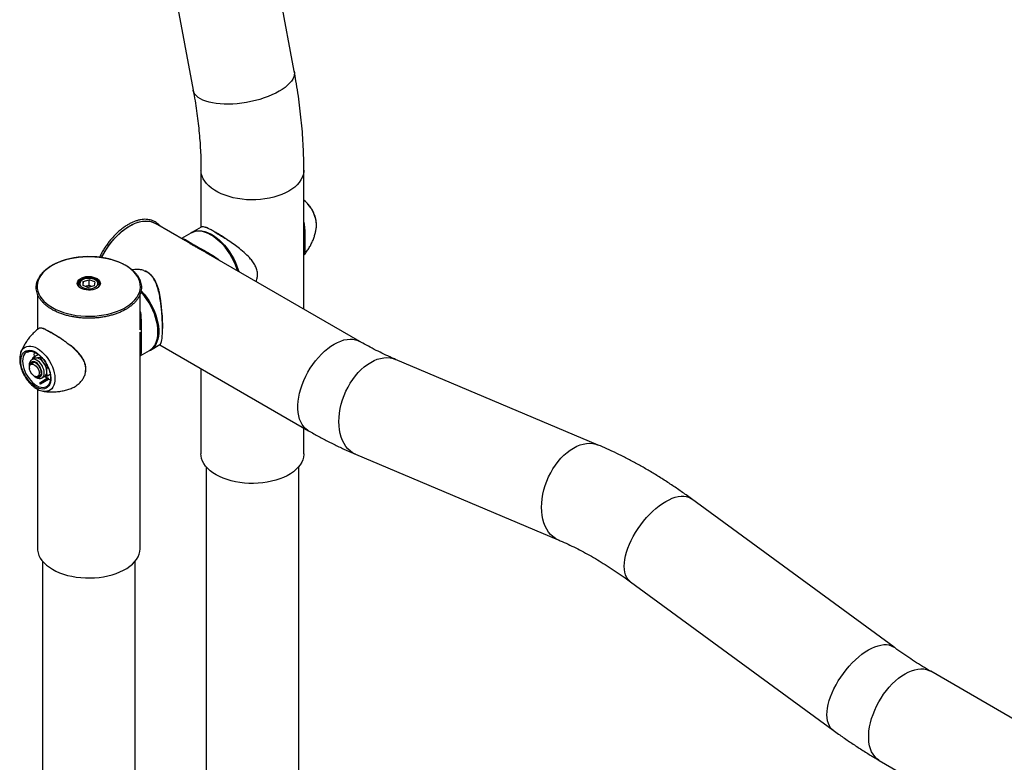
# Model space of a CAD drawing. Units: millimetres. Extents: x 0 to 42, y 0 to 29.8.
# Drawn here: x 30.7 to 33.5, y 21.9 to 24.1 of the extents above; entities that cross this region are included whole.
import ezdxf

# ---------------------------------------------------------------- set-up
doc = ezdxf.new("R2010")
doc.units = ezdxf.units.MM

msp = doc.modelspace()

# ---------------------------------------------------------------- linework, layer by layer
at = {"color": 7, "linetype": 'Continuous', "lineweight": 25}
for p, q in [((31.4989, 23.9238), (31.3605, 24.6652)), ((31.0692, 24.6108), (31.2076, 23.8695)), ((31.2301, 23.6392), (31.2301, 23.4748)), ((31.5265, 23.2391), (31.5265, 23.6392)), ((31.1851, 23.4361), (31.0988, 23.4859)), ((31.2311, 23.4753), (31.2033, 23.4593)), ((31.5626, 23.4749), (31.5627, 23.4761)), ((31.201, 23.458), (31.1741, 23.4425)), ((31.6881, 23.1458), (31.2454, 23.4013)), ((31.5265, 23.3946), (31.528, 23.3968)), ((30.891, 23.319), (30.8895, 23.3078)), ((30.891, 23.319), (30.9084, 23.3237)), ((30.891, 23.3072), (30.891, 23.319)), ((30.9243, 23.3174), (30.9084, 23.3237)), ((30.9084, 23.3074), (30.9084, 23.3237)), ((30.8752, 23.3117), (30.8753, 23.311)), ((30.8769, 23.3094), (30.8769, 23.3061)), ((30.8895, 23.3078), (30.9054, 23.3015)), ((30.8979, 23.3045), (30.8997, 23.305)), ((30.8997, 23.305), (30.898, 23.3045)), ((30.8997, 23.305), (30.9084, 23.3074)), ((30.9228, 23.3063), (30.9054, 23.3015)), ((30.9159, 23.3044), (30.9084, 23.3074)), ((30.9243, 23.3174), (30.9228, 23.3063)), ((30.9369, 23.3062), (30.9369, 23.3094)), ((30.9386, 23.3117), (30.9386, 23.3121)), ((30.7587, 23.2832), (30.7587, 23.1802)), ((31.0551, 23.1795), (31.0551, 23.2835)), ((31.1194, 23.1676), (31.1195, 23.1704)), ((31.0843, 23.1212), (31.112, 23.1373)), ((31.1111, 23.1367), (31.5399, 22.8891)), ((30.711, 23.1143), (30.7112, 23.1147)), ((30.7279, 23.1159), (30.7271, 23.1155)), ((30.7386, 23.1182), (30.7302, 23.1145)), ((30.7359, 23.1182), (30.7314, 23.1162)), ((30.7314, 23.1162), (30.7347, 23.1181)), ((30.7496, 23.0974), (30.7425, 23.0933)), ((30.7446, 23.0945), (30.7453, 23.0989)), ((30.7617, 23.1083), (30.7453, 23.0989)), ((30.7688, 23.1021), (30.7665, 23.1008)), ((31.0551, 23.1044), (31.0819, 23.1199)), ((31.0551, 22.5505), (31.0551, 23.1165)), ((32.3748, 22.8477), (31.7908, 23.0944)), ((30.7475, 23.0846), (30.7398, 23.0802)), ((31.2301, 23.068), (31.2301, 22.8227)), ((30.7598, 23.0455), (30.7675, 23.05)), ((30.7884, 23.0414), (30.7648, 23.0254)), ((30.7908, 23.04), (30.7673, 23.0239)), ((30.7673, 23.0239), (30.7908, 23.0375)), ((30.7725, 23.0413), (30.7796, 23.0454)), ((30.7955, 23.0506), (30.7877, 23.0461)), ((30.7908, 23.0375), (30.7908, 23.04)), ((30.796, 23.0351), (30.7908, 23.0375)), ((30.7587, 23.0086), (30.7587, 22.5505)), ((30.7835, 23.0154), (30.7854, 23.0164)), ((31.5265, 22.8227), (31.5265, 22.8969)), ((31.6755, 22.8214), (32.2595, 22.5747)), ((31.245, 22.7854), (31.245, 21.4699)), ((31.5116, 21.4699), (31.5116, 22.7854)), ((33.227, 22.2656), (32.6429, 22.6932)), ((30.7736, 22.5132), (30.7736, 21.1978)), ((31.0402, 21.1978), (31.0402, 22.5132)), ((32.4679, 22.4542), (33.0519, 22.0265)), ((33.6777, 21.9972), (33.3326, 22.1964)), ((33.1845, 21.9398), (33.7737, 21.5996))]:
    msp.add_line(p, q, dxfattribs=at)
at = {"color": 8, "linetype": 'Continuous', "lineweight": 25}
for p, q in [((31.2106, 23.424), (31.215, 23.4215)), ((31.5278, 23.3965), (31.5268, 23.3952)), ((31.0573, 23.1451), (31.0573, 23.1407))]:
    msp.add_line(p, q, dxfattribs=at)
at = {"color": 8, "linetype": 'Continuous', "lineweight": 25, "flags": 128}
for points in [[(31.4989, 23.9238), (31.4994, 23.9194), (31.4989, 23.9136), (31.4972, 23.9076), (31.4944, 23.9016), (31.4905, 23.8955), (31.4854, 23.8895), (31.4793, 23.8835), (31.4722, 23.8776), (31.4641, 23.8718), (31.4551, 23.8663), (31.4453, 23.861), (31.4347, 23.856), (31.4235, 23.8513), (31.4118, 23.847), (31.3995, 23.843), (31.3869, 23.8396), (31.3741, 23.8365), (31.361, 23.834), (31.3479, 23.8319), (31.3348, 23.8304), (31.3219, 23.8294), (31.3092, 23.829), (31.2969, 23.8291), (31.2851, 23.8297), (31.2738, 23.8309), (31.2631, 23.8326), (31.2532, 23.8349), (31.244, 23.8376), (31.2358, 23.8408), (31.2284, 23.8444), (31.2221, 23.8485), (31.2169, 23.853), (31.2127, 23.8578), (31.2097, 23.8629), (31.2078, 23.8683), (31.2076, 23.8695)], [(31.5265, 23.6392), (31.5261, 23.6334), (31.5247, 23.6258), (31.522, 23.6183), (31.5182, 23.611), (31.5132, 23.6038), (31.5072, 23.597), (31.5001, 23.5905), (31.4921, 23.5844), (31.4831, 23.5787), (31.4733, 23.5735), (31.4627, 23.5689), (31.4514, 23.5648), (31.4396, 23.5613), (31.4273, 23.5585), (31.4145, 23.5563), (31.4015, 23.5547), (31.3883, 23.5539), (31.375, 23.5537), (31.3617, 23.5542), (31.3486, 23.5554), (31.3357, 23.5573), (31.3232, 23.5598), (31.311, 23.563), (31.2995, 23.5668), (31.2886, 23.5711), (31.2784, 23.5761), (31.2689, 23.5815), (31.2604, 23.5874), (31.2529, 23.5937), (31.2463, 23.6004), (31.2408, 23.6074), (31.2364, 23.6146), (31.2332, 23.622), (31.2311, 23.6296), (31.2302, 23.6373), (31.2301, 23.6392)], [(31.5627, 23.4761), (31.5627, 23.4761), (31.563, 23.4831), (31.5623, 23.4905), (31.5608, 23.4983), (31.5585, 23.5062), (31.5554, 23.5141), (31.5516, 23.5219), (31.5472, 23.5294), (31.5422, 23.5365), (31.5368, 23.543), (31.531, 23.5488), (31.5265, 23.5526)], [(30.9439, 23.3879), (30.9459, 23.3917), (30.9524, 23.4033), (30.9594, 23.4145), (30.967, 23.4253), (30.9751, 23.4355), (30.9836, 23.4451), (30.9924, 23.454), (31.0014, 23.4621), (31.0107, 23.4694), (31.0201, 23.4758), (31.0295, 23.4812), (31.0388, 23.4856), (31.0481, 23.489), (31.0571, 23.4914), (31.0659, 23.4926), (31.0744, 23.4928), (31.0825, 23.4919), (31.0901, 23.4899), (31.0972, 23.4869), (31.0988, 23.4859)], [(31.26, 23.4545), (31.2659, 23.451), (31.2742, 23.4452), (31.2824, 23.4386), (31.2903, 23.4311), (31.298, 23.4228), (31.3053, 23.4139), (31.3122, 23.4045), (31.3185, 23.3945), (31.3243, 23.3842), (31.3294, 23.3736), (31.3338, 23.3629), (31.3375, 23.3521), (31.3388, 23.3474)], [(30.888, 23.2972), (30.8831, 23.2995), (30.8791, 23.3024), (30.8761, 23.3056), (30.8742, 23.3091), (30.8735, 23.3128), (30.874, 23.3164), (30.8757, 23.3199), (30.8785, 23.3232), (30.8824, 23.3261), (30.8859, 23.328)], [(30.9386, 23.3121), (30.9381, 23.315), (30.9363, 23.3184), (30.9335, 23.3216), (30.9296, 23.3244), (30.9249, 23.3267), (30.9194, 23.3285), (30.9135, 23.3296), (30.9074, 23.33), (30.9012, 23.3297), (30.8952, 23.3287), (30.8897, 23.327), (30.8848, 23.3248), (30.8808, 23.3221), (30.8778, 23.3189), (30.8759, 23.3155), (30.8752, 23.312), (30.8752, 23.3117)], [(30.9316, 23.326), (30.9328, 23.3252), (30.9363, 23.3221), (30.9388, 23.3188), (30.9401, 23.3152), (30.9402, 23.3115), (30.9391, 23.3079), (30.9368, 23.3045), (30.9359, 23.3035)], [(31.0574, 23.2921), (31.0585, 23.291), (31.066, 23.2825), (31.0731, 23.2733), (31.0797, 23.2635), (31.0857, 23.2534), (31.0912, 23.2429), (31.0959, 23.2323), (31.1, 23.2215), (31.1033, 23.2107), (31.1058, 23.2001), (31.1075, 23.1896), (31.1083, 23.1795), (31.1083, 23.1699), (31.1083, 23.1688)], [(31.5399, 22.8891), (31.5383, 22.8901), (31.5321, 22.8947), (31.5266, 22.9003), (31.5218, 22.9069), (31.5177, 22.9143), (31.5144, 22.9226), (31.5119, 22.9316), (31.5102, 22.9413), (31.5094, 22.9516), (31.5094, 22.9625), (31.5102, 22.9738), (31.5119, 22.9854), (31.5144, 22.9973), (31.5177, 23.0094), (31.5218, 23.0215), (31.5266, 23.0336), (31.5321, 23.0456), (31.5383, 23.0573), (31.5451, 23.0688), (31.5524, 23.0798), (31.5603, 23.0903), (31.5686, 23.1002), (31.5772, 23.1095), (31.5861, 23.118), (31.5953, 23.1257), (31.6046, 23.1325), (31.614, 23.1384), (31.6234, 23.1434), (31.6327, 23.1473), (31.6419, 23.1502), (31.6508, 23.152), (31.6595, 23.1527), (31.6678, 23.1523), (31.6756, 23.1509), (31.6829, 23.1484), (31.6881, 23.1458)], [(30.7112, 23.1147), (30.7125, 23.1178), (30.7155, 23.1227), (30.7192, 23.1267), (30.7236, 23.1297), (30.7285, 23.1317), (30.734, 23.1327), (30.7398, 23.1325), (30.746, 23.1313), (30.7523, 23.1291), (30.7588, 23.1258)], [(30.7588, 23.1258), (30.7653, 23.1216), (30.7716, 23.1165), (30.7778, 23.1106), (30.7836, 23.104), (30.7891, 23.0968), (30.794, 23.0891), (30.7984, 23.081), (30.8021, 23.0727), (30.8051, 23.0644), (30.8073, 23.056), (30.8087, 23.0479), (30.8094, 23.0401), (30.8092, 23.0327), (30.8081, 23.0259), (30.8063, 23.0198), (30.8037, 23.0145), (30.8003, 23.01), (30.7963, 23.0065), (30.7916, 23.004), (30.7864, 23.0025), (30.7808, 23.0021), (30.776, 23.0025)], [(30.7271, 23.1155), (30.7259, 23.1146), (30.7224, 23.1113), (30.7196, 23.107), (30.7176, 23.1019), (30.7164, 23.0961), (30.7159, 23.0896), (30.7164, 23.0827), (30.7176, 23.0754), (30.7196, 23.068), (30.7224, 23.0605), (30.7259, 23.0531), (30.73, 23.046), (30.7346, 23.0393), (30.7397, 23.0332), (30.7451, 23.0277), (30.7508, 23.023), (30.7566, 23.0192)], [(30.7787, 23.055), (30.7783, 23.0602), (30.777, 23.0657), (30.7749, 23.0712), (30.7721, 23.0766), (30.7687, 23.0816), (30.7649, 23.086), (30.7607, 23.0896), (30.7564, 23.0924), (30.7522, 23.0941), (30.7482, 23.0947), (30.7445, 23.0941), (30.7425, 23.0933)], [(31.6755, 22.8214), (31.6747, 22.8217), (31.667, 22.8257), (31.6599, 22.8308), (31.6534, 22.8369), (31.6475, 22.844), (31.6423, 22.852), (31.6378, 22.8608), (31.6341, 22.8704), (31.6312, 22.8808), (31.6291, 22.8917), (31.6278, 22.9032), (31.6274, 22.9151), (31.6279, 22.9274), (31.6292, 22.9399), (31.6313, 22.9526), (31.6343, 22.9653), (31.638, 22.9779), (31.6425, 22.9904), (31.6478, 23.0026), (31.6537, 23.0144), (31.6603, 23.0258), (31.6674, 23.0367), (31.6751, 23.0469), (31.6833, 23.0564), (31.6918, 23.0651), (31.7007, 23.073), (31.7099, 23.0799), (31.7192, 23.0858), (31.7286, 23.0907), (31.7381, 23.0946), (31.7476, 23.0973), (31.7569, 23.0989), (31.766, 23.0994), (31.7749, 23.0987), (31.7834, 23.0969), (31.7908, 23.0944)], [(30.7716, 23.055), (30.7712, 23.0596), (30.77, 23.0645), (30.768, 23.0694), (30.7654, 23.0742), (30.7622, 23.0785), (30.7587, 23.0821), (30.7549, 23.085), (30.7511, 23.087), (30.7474, 23.0879), (30.744, 23.0878), (30.7411, 23.0866), (30.7388, 23.0845), (30.7372, 23.0814), (30.7364, 23.0776), (30.7363, 23.0754)], [(30.7539, 23.0448), (30.7549, 23.0443), (30.7587, 23.0428), (30.7622, 23.0424), (30.7654, 23.0431), (30.768, 23.0448), (30.77, 23.0474), (30.7712, 23.0509), (30.7716, 23.055)], [(32.2595, 22.5747), (32.2587, 22.5751), (32.2511, 22.5791), (32.2439, 22.5842), (32.2374, 22.5903), (32.2315, 22.5973), (32.2263, 22.6053), (32.2218, 22.6142), (32.2181, 22.6238), (32.2152, 22.6341), (32.2131, 22.6451), (32.2119, 22.6565), (32.2115, 22.6685), (32.2119, 22.6807), (32.2132, 22.6932), (32.2153, 22.7059), (32.2183, 22.7186), (32.222, 22.7312), (32.2266, 22.7437), (32.2318, 22.7559), (32.2377, 22.7678), (32.2443, 22.7792), (32.2515, 22.79), (32.2591, 22.8003), (32.2673, 22.8098), (32.2759, 22.8185), (32.2847, 22.8263), (32.2939, 22.8332), (32.3032, 22.8392), (32.3127, 22.8441), (32.3222, 22.8479), (32.3316, 22.8507), (32.3409, 22.8523), (32.3501, 22.8528), (32.3589, 22.8521), (32.3675, 22.8503), (32.3748, 22.8477)], [(32.4679, 22.4542), (32.4648, 22.4567), (32.4603, 22.4616), (32.4565, 22.4674), (32.4536, 22.4741), (32.4514, 22.4816), (32.4502, 22.4898), (32.4497, 22.4987), (32.4501, 22.5083), (32.4514, 22.5183), (32.4534, 22.5288), (32.4564, 22.5396), (32.4601, 22.5507), (32.4645, 22.562), (32.4697, 22.5734), (32.4756, 22.5848), (32.4822, 22.5962), (32.4893, 22.6073), (32.497, 22.6181), (32.5051, 22.6286), (32.5136, 22.6387), (32.5225, 22.6482), (32.5316, 22.6572), (32.541, 22.6654), (32.5504, 22.673), (32.5599, 22.6797), (32.5693, 22.6856), (32.5787, 22.6905), (32.5878, 22.6946), (32.5967, 22.6976), (32.6053, 22.6997), (32.6134, 22.7007), (32.6211, 22.7007), (32.6282, 22.6997), (32.6348, 22.6977), (32.6408, 22.6947), (32.6429, 22.6932)], [(33.0519, 22.0265), (33.0488, 22.029), (33.0443, 22.0339), (33.0406, 22.0398), (33.0376, 22.0465), (33.0355, 22.054), (33.0342, 22.0622), (33.0337, 22.0711), (33.0341, 22.0806), (33.0354, 22.0906), (33.0375, 22.1011), (33.0404, 22.112), (33.0441, 22.1231), (33.0486, 22.1344), (33.0538, 22.1458), (33.0597, 22.1572), (33.0662, 22.1685), (33.0733, 22.1796), (33.081, 22.1905), (33.0891, 22.201), (33.0976, 22.2111), (33.1065, 22.2206), (33.1156, 22.2295), (33.125, 22.2378), (33.1344, 22.2453), (33.1439, 22.252), (33.1534, 22.2579), (33.1627, 22.2629), (33.1718, 22.2669), (33.1807, 22.27), (33.1893, 22.272), (33.1974, 22.2731), (33.2051, 22.2731), (33.2123, 22.2721), (33.2188, 22.2701), (33.2248, 22.2671), (33.2269, 22.2656)], [(33.1845, 21.9398), (33.1828, 21.9408), (33.1766, 21.9454), (33.1711, 21.951), (33.1663, 21.9575), (33.1622, 21.9649), (33.1589, 21.9732), (33.1564, 21.9822), (33.1547, 21.9919), (33.1539, 22.0022), (33.1539, 22.0131), (33.1547, 22.0244), (33.1564, 22.0361), (33.1589, 22.048), (33.1622, 22.06), (33.1663, 22.0722), (33.1711, 22.0843), (33.1766, 22.0962), (33.1828, 22.108), (33.1896, 22.1194), (33.197, 22.1304), (33.2048, 22.1409), (33.2131, 22.1509), (33.2217, 22.1601), (33.2307, 22.1686), (33.2398, 22.1763), (33.2491, 22.1832), (33.2585, 22.1891), (33.2679, 22.194), (33.2772, 22.1979), (33.2864, 22.2008), (33.2953, 22.2026), (33.304, 22.2033), (33.3123, 22.203), (33.3201, 22.2015), (33.3275, 22.199), (33.3326, 22.1964)]]:
    msp.add_lwpolyline(points, dxfattribs=at)
at = {"color": 7, "linetype": 'Continuous', "lineweight": 25, "flags": 128}
for points in [[(30.9439, 23.3879), (30.949, 23.3975), (30.9558, 23.4089), (30.9632, 23.42), (30.971, 23.4305), (30.9793, 23.4404), (30.9879, 23.4496), (30.9969, 23.4582), (31.0061, 23.4659), (31.0154, 23.4727), (31.0248, 23.4786), (31.0342, 23.4835), (31.0435, 23.4875), (31.0526, 23.4903), (31.0616, 23.4921), (31.0702, 23.4929), (31.0785, 23.4925), (31.0863, 23.4911), (31.0937, 23.4885), (31.0988, 23.4859)], [(31.3356, 23.3493), (31.3334, 23.3561), (31.3293, 23.3669), (31.3245, 23.3776), (31.3191, 23.388), (31.313, 23.3982), (31.3064, 23.4079), (31.2993, 23.4171), (31.2918, 23.4257), (31.284, 23.4336), (31.2759, 23.4407), (31.2677, 23.4469), (31.2593, 23.4522), (31.251, 23.4565), (31.2427, 23.4598), (31.2346, 23.4621), (31.2268, 23.4633), (31.2193, 23.4633), (31.2122, 23.4623), (31.2056, 23.4602), (31.201, 23.458)], [(31.2022, 23.4587), (31.2048, 23.4601), (31.2112, 23.4628), (31.218, 23.4643), (31.2253, 23.4648), (31.233, 23.4642), (31.241, 23.4624), (31.2492, 23.4597), (31.2575, 23.4558), (31.26, 23.4545)], [(30.9913, 23.3751), (30.98, 23.3792), (30.9681, 23.3827), (30.9557, 23.3855), (30.9429, 23.3877), (30.9298, 23.3892), (30.9166, 23.3901), (30.9032, 23.3902), (30.8899, 23.3897), (30.8767, 23.3885), (30.8638, 23.3866), (30.8512, 23.384), (30.8391, 23.3808), (30.8275, 23.377), (30.8166, 23.3726), (30.8063, 23.3676), (30.7969, 23.3622), (30.7884, 23.3563), (30.7808, 23.3499), (30.7743, 23.3432), (30.7688, 23.3362), (30.7644, 23.3289), (30.7612, 23.3214), (30.7591, 23.3138), (30.7583, 23.3062), (30.7586, 23.2985), (30.7601, 23.2908), (30.7628, 23.2833), (30.7667, 23.2759), (30.7717, 23.2688), (30.7778, 23.2619), (30.7849, 23.2554), (30.793, 23.2493), (30.802, 23.2436), (30.8119, 23.2384), (30.8225, 23.2338), (30.8339, 23.2297), (30.8458, 23.2262), (30.8581, 23.2234), (30.8709, 23.2212), (30.884, 23.2196), (30.8973, 23.2188), (30.9106, 23.2186), (30.9239, 23.2192), (30.9371, 23.2204), (30.95, 23.2223), (30.9626, 23.2249), (30.9747, 23.2281), (30.9863, 23.2319), (30.9973, 23.2363), (31.0075, 23.2412), (31.0169, 23.2467), (31.0254, 23.2526), (31.033, 23.259), (31.0395, 23.2657), (31.045, 23.2727), (31.0494, 23.28), (31.0526, 23.2874), (31.0547, 23.295), (31.0555, 23.3027), (31.0552, 23.3104), (31.0537, 23.3181), (31.051, 23.3256), (31.0471, 23.333), (31.0421, 23.3401), (31.036, 23.347), (31.0289, 23.3535), (31.0208, 23.3596), (31.0118, 23.3653), (31.0019, 23.3704), (30.9913, 23.3751)], [(30.9217, 23.325), (30.9167, 23.3265), (30.9113, 23.3274), (30.9057, 23.3276), (30.9001, 23.3271), (30.8949, 23.3259), (30.8902, 23.3241), (30.8863, 23.3218), (30.8834, 23.319), (30.8816, 23.316), (30.8809, 23.3127), (30.8815, 23.3095), (30.8832, 23.3064), (30.8861, 23.3036), (30.8899, 23.3013), (30.8946, 23.2994), (30.8998, 23.2982), (30.9053, 23.2976), (30.9109, 23.2978), (30.9163, 23.2986), (30.9213, 23.3001), (30.9256, 23.3022), (30.9291, 23.3048), (30.9315, 23.3077), (30.9327, 23.3109), (30.9328, 23.3141), (30.9316, 23.3173), (30.9293, 23.3203), (30.9259, 23.3229), (30.9217, 23.325)], [(30.9359, 23.3035), (30.9335, 23.3014), (30.9292, 23.2987), (30.924, 23.2965), (30.9183, 23.2949), (30.9122, 23.294), (30.9058, 23.2938), (30.8995, 23.2943), (30.8935, 23.2954), (30.888, 23.2972)], [(31.0819, 23.1199), (31.0861, 23.1227), (31.0913, 23.1274), (31.0957, 23.133), (31.0994, 23.1396), (31.1023, 23.1469), (31.1044, 23.1551), (31.1056, 23.1639), (31.106, 23.1733), (31.1056, 23.1832), (31.1044, 23.1934), (31.1023, 23.204), (31.0994, 23.2147), (31.0957, 23.2255), (31.0913, 23.2362), (31.0861, 23.2468), (31.0804, 23.2571), (31.074, 23.2671), (31.0672, 23.2766), (31.0599, 23.2855), (31.0568, 23.2889)], [(31.0569, 23.2893), (31.0605, 23.2852), (31.0677, 23.2764), (31.0745, 23.2671), (31.0808, 23.2573), (31.0864, 23.2471), (31.0915, 23.2367), (31.0958, 23.2261), (31.0995, 23.2155), (31.1023, 23.2049), (31.1044, 23.1945), (31.1056, 23.1844), (31.106, 23.1746), (31.106, 23.174)], [(31.1083, 23.1688), (31.1075, 23.1608), (31.1058, 23.1523), (31.1033, 23.1445), (31.1, 23.1376), (31.0959, 23.1315), (31.0912, 23.1263), (31.0857, 23.1221), (31.0831, 23.1206)], [(30.7543, 23.1147), (30.7603, 23.1107), (30.7662, 23.1059), (30.7718, 23.1002), (30.7771, 23.0939), (30.782, 23.087), (30.7863, 23.0796), (30.7901, 23.072), (30.7931, 23.0642), (30.7953, 23.0565), (30.7968, 23.0489), (30.7974, 23.0416), (30.7972, 23.0348), (30.7962, 23.0285), (30.7943, 23.023), (30.7916, 23.0183), (30.7883, 23.0144), (30.7842, 23.0116), (30.7796, 23.0098), (30.7745, 23.0091), (30.769, 23.0094), (30.7632, 23.0108), (30.7573, 23.0133), (30.7512, 23.0168), (30.7453, 23.0212), (30.7395, 23.0265), (30.734, 23.0325), (30.7289, 23.0391), (30.7243, 23.0462), (30.7202, 23.0537), (30.7169, 23.0614), (30.7142, 23.0692), (30.7124, 23.0769), (30.7113, 23.0844), (30.7111, 23.0914), (30.7117, 23.098), (30.7132, 23.1039), (30.7154, 23.1091), (30.7185, 23.1133), (30.7222, 23.1167), (30.7265, 23.119), (30.7314, 23.1203), (30.7367, 23.1205), (30.7423, 23.1196), (30.7482, 23.1176), (30.7543, 23.1147)], [(30.7496, 23.0974), (30.7517, 23.0983), (30.754, 23.0987)], [(30.7498, 23.0465), (30.7463, 23.049), (30.743, 23.0525), (30.7401, 23.0565), (30.7379, 23.061), (30.7364, 23.0656), (30.7357, 23.07), (30.7359, 23.0739), (30.737, 23.0772), (30.7389, 23.0795), (30.7415, 23.0808), (30.7446, 23.081), (30.748, 23.0801), (30.7516, 23.078), (30.755, 23.075), (30.7581, 23.0713), (30.7607, 23.067), (30.7626, 23.0624), (30.7637, 23.0579), (30.7639, 23.0537), (30.7633, 23.05), (30.7618, 23.0472), (30.7595, 23.0453), (30.7566, 23.0446), (30.7533, 23.045), (30.7498, 23.0465)], [(30.7701, 23.0559), (30.7697, 23.0604), (30.7684, 23.0653), (30.7663, 23.0701), (30.7636, 23.0746), (30.7603, 23.0787), (30.7567, 23.082), (30.753, 23.0844), (30.7493, 23.0858), (30.7459, 23.086), (30.7428, 23.0852), (30.7404, 23.0833), (30.7388, 23.0804), (30.7383, 23.079)], [(30.762, 23.0468), (30.7639, 23.0464), (30.767, 23.0467)], [(30.7865, 23.0401), (30.7825, 23.0431), (30.7808, 23.0444)], [(31.5265, 22.8227), (31.5264, 22.8207), (31.5255, 22.8131), (31.5235, 22.8055), (31.5202, 22.7981), (31.5158, 22.7908), (31.5103, 22.7838), (31.5038, 22.7772), (31.4962, 22.7708), (31.4877, 22.765), (31.4783, 22.7595), (31.4681, 22.7546), (31.4571, 22.7502), (31.4456, 22.7464), (31.4335, 22.7433), (31.4209, 22.7407), (31.408, 22.7389), (31.3949, 22.7377), (31.3816, 22.7371), (31.3683, 22.7373), (31.3551, 22.7382), (31.3421, 22.7397), (31.3294, 22.7419), (31.317, 22.7448), (31.3052, 22.7483), (31.2939, 22.7524), (31.2834, 22.757), (31.2735, 22.7622), (31.2646, 22.7678), (31.2565, 22.774), (31.2494, 22.7804), (31.2434, 22.7873), (31.2385, 22.7944), (31.2346, 22.8018), (31.232, 22.8093), (31.2305, 22.8169), (31.2301, 22.8227)], [(30.7587, 22.5505), (30.7591, 22.5448), (30.7606, 22.5371), (30.7632, 22.5296), (30.7671, 22.5223), (30.772, 22.5152), (30.778, 22.5083), (30.7851, 22.5018), (30.7932, 22.4957), (30.8021, 22.49), (30.812, 22.4849), (30.8225, 22.4802), (30.8338, 22.4761), (30.8456, 22.4726), (30.858, 22.4698), (30.8707, 22.4676), (30.8837, 22.466), (30.8969, 22.4652), (30.9102, 22.465), (30.9235, 22.4655), (30.9366, 22.4667), (30.9495, 22.4686), (30.9621, 22.4711), (30.9742, 22.4743), (30.9857, 22.4781), (30.9967, 22.4825), (31.0069, 22.4874), (31.0163, 22.4928), (31.0248, 22.4987), (31.0324, 22.505), (31.0389, 22.5117), (31.0444, 22.5187), (31.0488, 22.5259), (31.0521, 22.5334), (31.0541, 22.5409), (31.055, 22.5486), (31.0551, 22.5505)]]:
    msp.add_lwpolyline(points, dxfattribs=at)
at = {"color": 7, "linetype": 'Continuous', "lineweight": 25}
for centre, radius, start, end in [((31.1603, 23.2993), 0.1826, 15.8177, 54.2896), ((30.9068, 23.2815), 0.051, 60.8817, 114.1528), ((30.9069, 23.2786), 0.0274, 70.7273, 105.1094), ((30.7497, 23.1021), 0.0232, 142.2269, 147.5717), ((30.8033, 23.1084), 0.0544, 172.313, 187.5513), ((30.7524, 23.0714), 0.0274, 33.4349, 86.5705), ((30.7518, 23.0788), 0.0102, 136.4412, 165.0486), ((30.7398, 23.057), 0.046, 2.6393, 39.7721), ((30.7605, 23.0542), 0.00972, 255.0998, 10.0186), ((30.7716, 23.0573), 0.0143, 303.9367, 7.3755), ((30.8153, 23.0852), 0.0514, 238.4869, 241.5185), ((30.7931, 23.0716), 0.0542, 238.4869, 241.5185)]:
    msp.add_arc(centre, radius, start, end, dxfattribs=at)
at = {"color": 8, "linetype": 'Continuous', "lineweight": 25}
for centre, radius, start, end in [((30.8881, 23.3095), 0.0112, 179.2277, 217.2646), ((30.926, 23.3095), 0.0109, 328.3676, 359.0636), ((30.7638, 23.0535), 0.015, 305.7392, 5.7784), ((30.7737, 23.0432), 0.0295, 234.5512, 289.4151)]:
    msp.add_arc(centre, radius, start, end, dxfattribs=at)
at = {"color": 7, "linetype": 'Continuous', "lineweight": 25}
for points, knots in [([(36.113, 23.1887), (36.0938, 23.1967), (36.038, 23.2201), (35.9456, 23.2596), (35.8357, 23.3073), (35.7258, 23.3559), (35.6158, 23.4054), (35.5057, 23.4558), (35.3955, 23.5071), (35.2852, 23.5593), (35.1749, 23.6124), (35.0645, 23.6664), (34.9541, 23.7212), (34.8436, 23.777), (34.7331, 23.8337), (34.6225, 23.8912), (34.5119, 23.9496), (34.4013, 24.0089), (34.2906, 24.069), (34.1799, 24.13), (34.0693, 24.1919), (33.9585, 24.2547), (33.8478, 24.3183), (33.7371, 24.3828), (33.6264, 24.4481), (33.5157, 24.5143), (33.405, 24.5813), (33.2944, 24.6492), (33.1837, 24.7179), (33.0731, 24.7875), (32.9626, 24.8579), (32.852, 24.9291), (32.7415, 25.0012), (32.6311, 25.0741), (32.5207, 25.1478), (32.4104, 25.2224), (32.3001, 25.2978), (32.1899, 25.3739), (32.0798, 25.4509), (31.9698, 25.5287), (31.8598, 25.6073), (31.7519, 25.6854), (31.6708, 25.7445), (31.6264, 25.7772), (31.6166, 25.7844)], [0, 0, 0, 0, 0.0129162, 0.0374613, 0.0620064, 0.0865514, 0.1110964, 0.1356414, 0.1601864, 0.1847313, 0.2092762, 0.2338212, 0.2583661, 0.2829109, 0.3074558, 0.3320007, 0.3565456, 0.3810905, 0.4056355, 0.4301804, 0.4547253, 0.4792703, 0.5038153, 0.5283603, 0.5529053, 0.5774503, 0.6019954, 0.6265405, 0.6510857, 0.6756309, 0.7001761, 0.7247213, 0.7492666, 0.7738119, 0.7983573, 0.8229027, 0.8474481, 0.8719936, 0.8965392, 0.9210848, 0.9456304, 0.9701761, 0.9934299, 1, 1, 1, 1]), ([(31.585, 25.7415), (31.6043, 25.7273), (31.6602, 25.6862), (31.7529, 25.6188), (31.8629, 25.5395), (31.9731, 25.461), (32.0834, 25.3833), (32.1938, 25.3064), (32.3042, 25.2303), (32.4147, 25.155), (32.5252, 25.0806), (32.6359, 25.007), (32.7465, 24.9342), (32.8573, 24.8622), (32.968, 24.7911), (33.0789, 24.7208), (33.1897, 24.6513), (33.3006, 24.5827), (33.4115, 24.515), (33.5224, 24.448), (33.6334, 24.382), (33.7443, 24.3168), (33.8553, 24.2524), (33.9662, 24.1889), (34.0772, 24.1263), (34.1881, 24.0645), (34.299, 24.0036), (34.41, 23.9436), (34.5208, 23.8845), (34.6317, 23.8262), (34.7425, 23.7688), (34.8533, 23.7123), (34.964, 23.6567), (35.0747, 23.6019), (35.1854, 23.5481), (35.2959, 23.4951), (35.4064, 23.4431), (35.5169, 23.3919), (35.6272, 23.3416), (35.7375, 23.2923), (35.8477, 23.2438), (35.9559, 23.1971), (36.0375, 23.1625), (36.0823, 23.1437), (36.0924, 23.1395)], [0, 0, 0, 0, 0.012916, 0.037455, 0.061995, 0.086534, 0.111073, 0.135612, 0.160152, 0.184691, 0.209231, 0.23377, 0.25831, 0.282849, 0.307389, 0.331929, 0.356468, 0.381008, 0.405548, 0.430088, 0.454628, 0.479168, 0.503707, 0.528247, 0.552787, 0.577327, 0.601867, 0.626407, 0.650947, 0.675488, 0.700028, 0.724568, 0.749108, 0.773648, 0.798188, 0.822728, 0.847268, 0.871808, 0.896348, 0.920888, 0.945428, 0.969968, 0.993216, 1, 1, 1, 1]), ([(31.5265, 23.6392), (31.5265, 23.6451), (31.5264, 23.662), (31.5257, 23.6902), (31.524, 23.7239), (31.5216, 23.7579), (31.5183, 23.7921), (31.5143, 23.8266), (31.5095, 23.8613), (31.5044, 23.8937), (31.5006, 23.9146), (31.4989, 23.9238)], [0, 0, 0, 0, 0.064252, 0.184584, 0.304865, 0.425107, 0.545296, 0.665422, 0.785478, 0.905456, 1, 1, 1, 1]), ([(31.2076, 23.8695), (31.2085, 23.8643), (31.2113, 23.8492), (31.2154, 23.8245), (31.2195, 23.7954), (31.223, 23.7667), (31.2258, 23.7384), (31.2279, 23.7106), (31.2293, 23.6832), (31.23, 23.6594), (31.2301, 23.6449), (31.2301, 23.6392)], [0, 0, 0, 0, 0.064196, 0.186977, 0.309623, 0.432129, 0.554494, 0.676721, 0.798811, 0.920771, 1, 1, 1, 1]), ([(31.5627, 23.4762), (31.5628, 23.4764), (31.5631, 23.4788), (31.5631, 23.4839), (31.5625, 23.4914), (31.561, 23.499), (31.5588, 23.5068), (31.5558, 23.5144), (31.5522, 23.5219), (31.548, 23.5291), (31.5433, 23.5359), (31.538, 23.5422), (31.5324, 23.5479), (31.5285, 23.5511), (31.5265, 23.5527)], [0, 0, 0, 0, 0.006477, 0.095962, 0.186738, 0.277748, 0.368489, 0.458886, 0.549031, 0.639092, 0.729261, 0.819689, 0.910591, 1, 1, 1, 1]), ([(31.1126, 23.478), (31.1126, 23.4781), (31.111, 23.4802), (31.1072, 23.4837), (31.1013, 23.4884), (31.0948, 23.4921), (31.0879, 23.4949), (31.0804, 23.4968), (31.0726, 23.4977), (31.0645, 23.4976), (31.056, 23.4965), (31.0473, 23.4945), (31.0385, 23.4915), (31.0295, 23.4876), (31.0205, 23.4828), (31.0115, 23.4772), (31.0025, 23.4707), (30.9937, 23.4634), (30.9852, 23.4554), (30.9768, 23.4468), (30.9688, 23.4375), (30.9612, 23.4277), (30.954, 23.4175), (30.9473, 23.4068), (30.9418, 23.3972), (30.9388, 23.3911), (30.9376, 23.3887)], [0, 0, 0, 0, 0.000939, 0.044833, 0.088514, 0.132042, 0.175519, 0.219023, 0.262659, 0.306489, 0.350526, 0.394743, 0.439092, 0.483525, 0.528002, 0.572493, 0.616976, 0.661444, 0.705894, 0.750327, 0.794743, 0.839147, 0.883541, 0.927929, 0.972316, 1, 1, 1, 1]), ([(31.5265, 23.4891), (31.5267, 23.4878), (31.5281, 23.4805), (31.5288, 23.4686), (31.5294, 23.454), (31.5295, 23.4419), (31.5296, 23.4304), (31.5295, 23.4206), (31.5295, 23.4128), (31.5294, 23.406), (31.5289, 23.4004), (31.5284, 23.3973), (31.5278, 23.3965), (31.5278, 23.3965)], [0, 0, 0, 0, 0.032536, 0.186128, 0.286908, 0.387562, 0.489362, 0.591101, 0.677146, 0.76326, 0.881501, 0.99991, 1, 1, 1, 1]), ([(31.3887, 23.3186), (31.3896, 23.3207), (31.3919, 23.3264), (31.3933, 23.3367), (31.3925, 23.3489), (31.3884, 23.3611), (31.3818, 23.3726), (31.3721, 23.3852), (31.3585, 23.3989), (31.3421, 23.4128), (31.3252, 23.4255), (31.3098, 23.4363), (31.2953, 23.4458), (31.2822, 23.454), (31.27, 23.4612), (31.2594, 23.467), (31.2504, 23.4714), (31.243, 23.4745), (31.2371, 23.4761), (31.2331, 23.4764), (31.2318, 23.4754), (31.2313, 23.475)], [0, 0, 0, 0, 0.026098, 0.06954, 0.118739, 0.169958, 0.218968, 0.268997, 0.343068, 0.41928, 0.481886, 0.546155, 0.598422, 0.652125, 0.704463, 0.758498, 0.807989, 0.858693, 0.912675, 0.967765, 1, 1, 1, 1]), ([(31.2514, 23.4714), (31.2513, 23.4714), (31.2493, 23.4724), (31.2465, 23.4735), (31.2442, 23.4743), (31.2433, 23.4746)], [0, 0, 0, 0, 0.027004, 0.624628, 1, 1, 1, 1]), ([(31.5269, 23.3952), (31.5272, 23.3955), (31.5303, 23.3989), (31.5355, 23.406), (31.5423, 23.4163), (31.5481, 23.427), (31.553, 23.4377), (31.5569, 23.4485), (31.5599, 23.4591), (31.5618, 23.468), (31.5623, 23.4733), (31.5625, 23.4751)], [0, 0, 0, 0, 0.013594, 0.153216, 0.290725, 0.425883, 0.55839, 0.687881, 0.81391, 0.935945, 1, 1, 1, 1]), ([(31.1745, 23.4423), (31.1747, 23.4424), (31.176, 23.4432), (31.1794, 23.4422), (31.1845, 23.4398), (31.1893, 23.4369), (31.1914, 23.4355)], [0, 0, 0, 0, 0.063186, 0.424238, 0.739893, 1, 1, 1, 1]), ([(31.2098, 23.4212), (31.2091, 23.4216), (31.2053, 23.4238), (31.1991, 23.4275), (31.1921, 23.4319), (31.1876, 23.4347), (31.1857, 23.4358), (31.1853, 23.436)], [0, 0, 0, 0, 0.0618759, 0.3444344, 0.6272775, 0.9286301, 1, 1, 1, 1]), ([(31.2711, 23.4605), (31.2712, 23.4604), (31.2748, 23.4584), (31.2831, 23.4534), (31.2958, 23.4456), (31.3047, 23.4397), (31.3091, 23.4367)], [0, 0, 0, 0, 0.00777, 0.339082, 0.669431, 1, 1, 1, 1]), ([(31.5265, 23.4171), (31.5265, 23.4184), (31.5265, 23.4224), (31.5265, 23.4287), (31.5265, 23.434), (31.5265, 23.4356)], [0, 0, 0, 0, 0.2438915, 0.7712579, 1, 1, 1, 1]), ([(31.2479, 23.3998), (31.2462, 23.4008), (31.2396, 23.4047), (31.2296, 23.4101), (31.2185, 23.4162), (31.2127, 23.4196), (31.2098, 23.4212)], [0, 0, 0, 0, 0.1265536, 0.4916728, 0.7459132, 1, 1, 1, 1]), ([(31.215, 23.4215), (31.2165, 23.4207), (31.2209, 23.4181), (31.2306, 23.4128), (31.244, 23.4054), (31.2606, 23.3956), (31.2744, 23.387), (31.2821, 23.3806), (31.284, 23.3791)], [0, 0, 0, 0, 0.070571, 0.216374, 0.420842, 0.631002, 0.9081, 1, 1, 1, 1]), ([(30.9922, 23.3753), (30.9904, 23.376), (30.985, 23.3781), (30.9757, 23.3811), (30.9642, 23.3842), (30.9523, 23.3867), (30.9401, 23.3886), (30.9276, 23.3899), (30.9151, 23.3906), (30.9024, 23.3907), (30.8898, 23.3901), (30.8773, 23.389), (30.865, 23.3873), (30.853, 23.3849), (30.8414, 23.382), (30.8302, 23.3786), (30.8196, 23.3746), (30.8095, 23.3701), (30.8001, 23.3651), (30.7915, 23.3596), (30.7837, 23.3538), (30.7767, 23.3475), (30.7706, 23.3409), (30.7655, 23.3341), (30.7614, 23.3269), (30.7583, 23.3197), (30.7563, 23.3122), (30.7553, 23.3048), (30.7554, 23.2973), (30.7566, 23.2899), (30.7588, 23.2825), (30.762, 23.2754), (30.7662, 23.2684), (30.7714, 23.2616), (30.7776, 23.2551), (30.7847, 23.2489), (30.7926, 23.2431), (30.8013, 23.2377), (30.8108, 23.2328), (30.8209, 23.2284), (30.8316, 23.2244), (30.8429, 23.221), (30.8546, 23.2182), (30.8666, 23.2159), (30.8789, 23.2143), (30.8914, 23.2132), (30.9041, 23.2128), (30.9167, 23.213), (30.9293, 23.2137), (30.9417, 23.2151), (30.9539, 23.2171), (30.9657, 23.2197), (30.9772, 23.2228), (30.9881, 23.2265), (30.9985, 23.2307), (31.0083, 23.2355), (31.0174, 23.2406), (31.0257, 23.2463), (31.0332, 23.2523), (31.0398, 23.2587), (31.0455, 23.2654), (31.0502, 23.2724), (31.0539, 23.2796), (31.0565, 23.2869), (31.0581, 23.2944), (31.0586, 23.3018), (31.058, 23.3093), (31.0565, 23.3167), (31.0538, 23.324), (31.0502, 23.3311), (31.0455, 23.338), (31.0399, 23.3447), (31.0334, 23.351), (31.0259, 23.357), (31.0177, 23.3627), (31.0086, 23.3679), (31.0001, 23.372), (30.9944, 23.3744), (30.9922, 23.3753)], [0, 0, 0, 0, 0.007039, 0.020398, 0.033753, 0.047103, 0.060449, 0.073792, 0.087133, 0.100472, 0.113812, 0.127153, 0.140497, 0.153843, 0.167195, 0.180552, 0.193916, 0.207288, 0.220667, 0.234053, 0.247443, 0.260831, 0.274207, 0.287559, 0.300868, 0.314121, 0.327308, 0.340431, 0.35351, 0.366575, 0.379652, 0.39277, 0.405947, 0.419186, 0.432479, 0.44581, 0.459165, 0.472532, 0.485903, 0.499271, 0.512635, 0.525994, 0.539347, 0.552695, 0.566039, 0.579381, 0.592721, 0.606061, 0.619401, 0.632743, 0.646088, 0.659436, 0.67279, 0.68615, 0.699517, 0.712892, 0.726274, 0.739663, 0.753053, 0.766437, 0.779805, 0.79314, 0.806428, 0.819654, 0.832812, 0.845914, 0.858983, 0.872049, 0.88514, 0.898282, 0.911485, 0.924748, 0.938059, 0.951401, 0.964763, 0.978133, 0.991503, 1, 1, 1, 1]), ([(31.0677, 23.3488), (31.067, 23.3492), (31.0624, 23.3515), (31.0527, 23.3529), (31.0414, 23.3535), (31.0345, 23.3524), (31.0321, 23.352)], [0, 0, 0, 0, 0.06565, 0.44162, 0.801369, 1, 1, 1, 1]), ([(31.1177, 23.2294), (31.1175, 23.2321), (31.117, 23.2383), (31.116, 23.248), (31.1148, 23.2588), (31.1133, 23.2698), (31.1114, 23.2812), (31.109, 23.2922), (31.106, 23.3028), (31.1024, 23.3126), (31.0982, 23.3212), (31.0938, 23.3285), (31.089, 23.3348), (31.0836, 23.3401), (31.0775, 23.3446), (31.0724, 23.3476), (31.0692, 23.3487), (31.0684, 23.349)], [0, 0, 0, 0, 0.055401, 0.124939, 0.195293, 0.273237, 0.35292, 0.43353, 0.513652, 0.592227, 0.668674, 0.735215, 0.794568, 0.856963, 0.918893, 0.980098, 1, 1, 1, 1]), ([(30.9231, 23.3254), (30.9223, 23.3258), (30.9198, 23.3267), (30.9153, 23.3277), (30.9098, 23.3284), (30.9041, 23.3284), (30.8986, 23.3278), (30.8933, 23.3265), (30.8884, 23.3246), (30.8842, 23.3221), (30.8809, 23.3192), (30.8785, 23.316), (30.8772, 23.3128), (30.8771, 23.3107), (30.877, 23.3097)], [0, 0, 0, 0, 0.048287, 0.138761, 0.228959, 0.31902, 0.409198, 0.499691, 0.590799, 0.682765, 0.775496, 0.857831, 0.936899, 1, 1, 1, 1]), ([(30.9368, 23.3093), (30.9368, 23.3098), (30.9369, 23.3115), (30.936, 23.3143), (30.9342, 23.3177), (30.9314, 23.3207), (30.9278, 23.3234), (30.9247, 23.3247), (30.9231, 23.3254)], [0, 0, 0, 0, 0.070951, 0.247613, 0.424412, 0.607254, 0.797841, 1, 1, 1, 1]), ([(30.8858, 23.2987), (30.8846, 23.2994), (30.882, 23.3008), (30.879, 23.3033), (30.8767, 23.3062), (30.8755, 23.3088), (30.8754, 23.3104), (30.8754, 23.311)], [0, 0, 0, 0, 0.193968, 0.414711, 0.635438, 0.857816, 1, 1, 1, 1]), ([(30.8886, 23.2974), (30.8878, 23.2977), (30.8868, 23.2981), (30.8859, 23.2986), (30.8858, 23.2987)], [0, 0, 0, 0, 0.809984, 1, 1, 1, 1]), ([(30.9385, 23.312), (30.9385, 23.3111), (30.9384, 23.3091), (30.9371, 23.3062), (30.9355, 23.3043), (30.9347, 23.3034)], [0, 0, 0, 0, 0.320721, 0.677583, 1, 1, 1, 1]), ([(31.0551, 23.2321), (31.0553, 23.231), (31.0567, 23.2233), (31.0574, 23.2093), (31.0579, 23.1911), (31.0577, 23.1801), (31.0577, 23.1749)], [0, 0, 0, 0, 0.059447, 0.4166, 0.728847, 1, 1, 1, 1]), ([(31.1173, 23.2284), (31.1173, 23.2284), (31.1177, 23.2233), (31.1183, 23.2132), (31.1189, 23.1985), (31.1192, 23.1885), (31.1191, 23.1839), (31.1191, 23.1836)], [0, 0, 0, 0, 0.001277, 0.319539, 0.63761, 0.975342, 1, 1, 1, 1]), ([(30.762, 23.1828), (30.7601, 23.1813), (30.7548, 23.1773), (30.7469, 23.1697), (30.7383, 23.1605), (30.7306, 23.1507), (30.7238, 23.1405), (30.718, 23.1301), (30.7138, 23.1215), (30.7119, 23.1162), (30.7113, 23.1145)], [0, 0, 0, 0, 0.0811172, 0.2292358, 0.3754581, 0.5195995, 0.6614297, 0.8006589, 0.9369234, 1, 1, 1, 1]), ([(30.7683, 23.1843), (30.7667, 23.1844), (30.7641, 23.1845), (30.7627, 23.1831), (30.7621, 23.1826)], [0, 0, 0, 0, 0.621464, 1, 1, 1, 1]), ([(30.7829, 23.1803), (30.7814, 23.181), (30.7781, 23.1825), (30.7737, 23.1838), (30.7708, 23.1846), (30.7695, 23.1846), (30.7694, 23.1846)], [0, 0, 0, 0, 0.2927, 0.632191, 0.979699, 1, 1, 1, 1]), ([(30.784, 23.1791), (30.7868, 23.1778), (30.7924, 23.1751), (30.8027, 23.1694), (30.8145, 23.1623), (30.8273, 23.154), (30.8406, 23.1449), (30.8491, 23.1383), (30.8534, 23.135)], [0, 0, 0, 0, 0.156193, 0.316982, 0.484979, 0.658823, 0.826988, 1, 1, 1, 1]), ([(31.0545, 23.1459), (31.0545, 23.1467), (31.0545, 23.1511), (31.0546, 23.1598), (31.0548, 23.1683), (31.0548, 23.1726)], [0, 0, 0, 0, 0.098642, 0.549094, 1, 1, 1, 1]), ([(31.1118, 23.1377), (31.1123, 23.1378), (31.114, 23.1383), (31.1158, 23.1424), (31.1175, 23.1494), (31.1185, 23.1578), (31.1187, 23.1642), (31.1189, 23.1668)], [0, 0, 0, 0, 0.113045, 0.369623, 0.633023, 0.846898, 1, 1, 1, 1]), ([(30.8977, 23.0574), (30.898, 23.059), (30.8988, 23.0629), (30.8988, 23.0692), (30.8979, 23.0763), (30.896, 23.0834), (30.8931, 23.0906), (30.8892, 23.0979), (30.8842, 23.1052), (30.8784, 23.1125), (30.8717, 23.1196), (30.8644, 23.1265), (30.8582, 23.1319), (30.8543, 23.135), (30.8531, 23.1359)], [0, 0, 0, 0, 0.054928, 0.1378, 0.217937, 0.299965, 0.385542, 0.474978, 0.568116, 0.66424, 0.762081, 0.859682, 0.956635, 1, 1, 1, 1]), ([(31.055, 23.1175), (31.055, 23.1182), (31.0551, 23.1211), (31.0547, 23.1276), (31.0545, 23.1365), (31.0545, 23.1428), (31.0545, 23.1459)], [0, 0, 0, 0, 0.1269848, 0.4919237, 0.7460387, 1, 1, 1, 1]), ([(31.0573, 23.1407), (31.0573, 23.1391), (31.0574, 23.1343), (31.0576, 23.1267), (31.0579, 23.1183), (31.0577, 23.1109), (31.0571, 23.1064), (31.0555, 23.1054), (31.0551, 23.1051)], [0, 0, 0, 0, 0.073396, 0.219118, 0.423475, 0.63352, 0.910466, 1, 1, 1, 1]), ([(31.7908, 23.0944), (31.787, 23.096), (31.7759, 23.1008), (31.7572, 23.1093), (31.7349, 23.1203), (31.7127, 23.1319), (31.6971, 23.1406), (31.689, 23.1453), (31.6881, 23.1458)], [0, 0, 0, 0, 0.113483, 0.331343, 0.549264, 0.767217, 0.973674, 1, 1, 1, 1]), ([(30.7111, 23.1141), (30.7106, 23.1127), (30.7093, 23.1092), (30.7082, 23.1031), (30.7077, 23.0957), (30.708, 23.088), (30.7091, 23.08), (30.711, 23.0718), (30.7137, 23.0636), (30.717, 23.0556), (30.721, 23.0478), (30.7256, 23.0402), (30.7307, 23.0331), (30.7362, 23.0265), (30.7422, 23.0205), (30.7485, 23.0151), (30.7535, 23.0116), (30.7564, 23.0099), (30.757, 23.0096)], [0, 0, 0, 0, 0.042405, 0.106963, 0.1732, 0.240453, 0.308044, 0.375514, 0.442753, 0.509779, 0.57667, 0.643533, 0.710475, 0.77759, 0.845005, 0.912835, 0.981163, 1, 1, 1, 1]), ([(30.7272, 23.1155), (30.7284, 23.1162), (30.7308, 23.1175), (30.7351, 23.1184), (30.7399, 23.1184), (30.7449, 23.1174), (30.7501, 23.1155), (30.7555, 23.1127), (30.7609, 23.1091), (30.7662, 23.1047), (30.7714, 23.0996), (30.7763, 23.0939), (30.7808, 23.0876), (30.7849, 23.081), (30.7884, 23.074), (30.7914, 23.0669), (30.7937, 23.0599), (30.7953, 23.0529), (30.7962, 23.0462), (30.7964, 23.0398), (30.7959, 23.034), (30.7947, 23.0288), (30.7929, 23.0243), (30.7905, 23.0206), (30.7875, 23.0177), (30.7852, 23.016), (30.7838, 23.0156), (30.7837, 23.0155)], [0, 0, 0, 0, 0.0431644, 0.0870675, 0.1300041, 0.1719202, 0.2132535, 0.2543609, 0.2954256, 0.3365173, 0.3776736, 0.4188962, 0.4601708, 0.5014768, 0.5427913, 0.5840851, 0.6253314, 0.6665064, 0.7075892, 0.7485682, 0.7894538, 0.8303018, 0.8712086, 0.9124248, 0.9543587, 0.9974109, 1, 1, 1, 1]), ([(30.7426, 23.0932), (30.7422, 23.093), (30.7407, 23.0923), (30.7386, 23.0901), (30.7366, 23.0868), (30.7353, 23.0829), (30.7347, 23.0785), (30.735, 23.0736), (30.7355, 23.0702), (30.7361, 23.0684), (30.7361, 23.0684)], [0, 0, 0, 0, 0.052607, 0.201062, 0.34907, 0.502091, 0.662615, 0.828898, 0.997191, 1, 1, 1, 1]), ([(30.7453, 23.0989), (30.7465, 23.0987), (30.7489, 23.0984), (30.7523, 23.0986), (30.754, 23.0987)], [0, 0, 0, 0, 0.495458, 1, 1, 1, 1]), ([(30.754, 23.0987), (30.7543, 23.0987), (30.7562, 23.0989), (30.7602, 23.0995), (30.7644, 23.1003), (30.7665, 23.1008)], [0, 0, 0, 0, 0.07009, 0.530784, 1, 1, 1, 1]), ([(30.7665, 23.1008), (30.7677, 23.0983), (30.7701, 23.0934), (30.7735, 23.0888), (30.7752, 23.0865)], [0, 0, 0, 0, 0.495458, 1, 1, 1, 1]), ([(30.7752, 23.0865), (30.7755, 23.0862), (30.7774, 23.0838), (30.7814, 23.0796), (30.7856, 23.0761), (30.7877, 23.0744)], [0, 0, 0, 0, 0.07009, 0.530784, 1, 1, 1, 1]), ([(30.7858, 23.0591), (30.7859, 23.0604), (30.786, 23.0653), (30.787, 23.0705), (30.7877, 23.0744)], [0, 0, 0, 0, 0.268634, 1, 1, 1, 1]), ([(30.7486, 23.0475), (30.7492, 23.0469), (30.7512, 23.0449), (30.7548, 23.0425), (30.7592, 23.0404), (30.7635, 23.0394), (30.7675, 23.0395), (30.7705, 23.0401), (30.772, 23.0411), (30.7725, 23.0414)], [0, 0, 0, 0, 0.093287, 0.26966, 0.448237, 0.62729, 0.780077, 0.927534, 1, 1, 1, 1]), ([(30.7877, 23.0461), (30.7855, 23.0456), (30.7819, 23.0449), (30.7789, 23.0445), (30.7779, 23.0444)], [0, 0, 0, 0, 0.639702, 1, 1, 1, 1]), ([(30.7877, 23.0461), (30.7874, 23.0471), (30.7863, 23.0511), (30.786, 23.0557), (30.7858, 23.0591)], [0, 0, 0, 0, 0.2575513, 1, 1, 1, 1]), ([(30.8535, 23.0099), (30.8573, 23.0114), (30.8655, 23.0146), (30.8768, 23.0227), (30.8863, 23.0324), (30.8929, 23.0431), (30.8964, 23.0511), (30.897, 23.0559), (30.8971, 23.0569)], [0, 0, 0, 0, 0.18058, 0.393429, 0.612523, 0.781054, 0.954076, 1, 1, 1, 1]), ([(30.757, 23.0096), (30.7582, 23.0089), (30.7617, 23.007), (30.7676, 23.0046), (30.7727, 23.003), (30.7754, 23.0027), (30.7758, 23.0027)], [0, 0, 0, 0, 0.199645, 0.570259, 0.940155, 1, 1, 1, 1]), ([(30.7759, 23.0026), (30.7766, 23.0025), (30.7809, 23.0017), (30.7894, 23.0009), (30.8011, 23.0005), (30.8136, 23.0011), (30.8266, 23.0027), (30.8399, 23.0056), (30.8489, 23.008), (30.8534, 23.0098), (30.8536, 23.0099)], [0, 0, 0, 0, 0.025144, 0.17375, 0.324705, 0.477484, 0.649221, 0.820813, 0.991397, 1, 1, 1, 1]), ([(31.5399, 22.8891), (31.545, 22.8862), (31.5597, 22.8778), (31.584, 22.8647), (31.6128, 22.8499), (31.6412, 22.8364), (31.6621, 22.8271), (31.6733, 22.8223), (31.6755, 22.8214)], [0, 0, 0, 0, 0.113428, 0.326136, 0.53892, 0.751667, 0.95262, 1, 1, 1, 1]), ([(32.6429, 22.6932), (32.638, 22.6968), (32.6237, 22.7072), (32.5999, 22.7238), (32.5716, 22.7426), (32.5432, 22.7606), (32.5146, 22.7777), (32.4859, 22.7939), (32.4571, 22.8092), (32.4283, 22.8237), (32.4008, 22.8365), (32.383, 22.8442), (32.3748, 22.8477)], [0, 0, 0, 0, 0.056581, 0.163019, 0.269534, 0.376115, 0.48275, 0.589426, 0.696127, 0.802828, 0.909502, 1, 1, 1, 1]), ([(32.2595, 22.5747), (32.2633, 22.5731), (32.2744, 22.5683), (32.2931, 22.5598), (32.3154, 22.5488), (32.338, 22.537), (32.3606, 22.5244), (32.3835, 22.5108), (32.4064, 22.4965), (32.4294, 22.4813), (32.4499, 22.4672), (32.4627, 22.4579), (32.4679, 22.4542)], [0, 0, 0, 0, 0.056603, 0.165267, 0.273961, 0.382671, 0.491425, 0.600243, 0.709142, 0.818136, 0.927232, 1, 1, 1, 1]), ([(33.3326, 22.1964), (33.3286, 22.1987), (33.3171, 22.2055), (33.2978, 22.2173), (33.2748, 22.2321), (33.2522, 22.2475), (33.2362, 22.2588), (33.2279, 22.2649), (33.227, 22.2656)], [0, 0, 0, 0, 0.113516, 0.330707, 0.548083, 0.765657, 0.972007, 1, 1, 1, 1]), ([(33.0519, 22.0265), (33.0568, 22.0229), (33.0711, 22.0125), (33.0949, 21.996), (33.1232, 21.9772), (33.1511, 21.9595), (33.1716, 21.9472), (33.1825, 21.9409), (33.1845, 21.9398)], [0, 0, 0, 0, 0.113495, 0.326996, 0.540653, 0.75444, 0.956886, 1, 1, 1, 1])]:
    msp.add_open_spline(points, degree=3, knots=knots, dxfattribs=at)
at = {"color": 8, "linetype": 'Continuous', "lineweight": 25}
for points, knots in [([(31.1914, 23.4355), (31.1919, 23.4353), (31.1943, 23.4338), (31.2005, 23.4299), (31.2072, 23.426), (31.2106, 23.424)], [0, 0, 0, 0, 0.107442, 0.546471, 1, 1, 1, 1]), ([(31.1189, 23.1668), (31.1189, 23.1679), (31.1192, 23.1726), (31.1192, 23.183), (31.119, 23.1972), (31.1183, 23.2126), (31.1173, 23.2284), (31.1157, 23.245), (31.1135, 23.2629), (31.1104, 23.2815), (31.106, 23.2993), (31.1003, 23.3154), (31.0936, 23.3279), (31.0857, 23.3376), (31.0775, 23.3446), (31.0709, 23.3474), (31.0677, 23.3488)], [0, 0, 0, 0, 0.023121, 0.097421, 0.174137, 0.244298, 0.316185, 0.392616, 0.470618, 0.561925, 0.655205, 0.737292, 0.821296, 0.881331, 0.942925, 1, 1, 1, 1]), ([(30.8971, 23.0569), (30.8976, 23.0595), (30.8987, 23.066), (30.8976, 23.076), (30.8944, 23.0866), (30.8894, 23.0966), (30.8825, 23.1065), (30.8739, 23.1162), (30.8641, 23.1256), (30.8529, 23.1351), (30.8403, 23.1447), (30.8269, 23.154), (30.8136, 23.1625), (30.8015, 23.1698), (30.7908, 23.1757), (30.7819, 23.1802), (30.7745, 23.183), (30.7701, 23.1844), (30.7685, 23.1843), (30.7683, 23.1843)], [0, 0, 0, 0, 0.042659, 0.103356, 0.156265, 0.210471, 0.268402, 0.32751, 0.387188, 0.447932, 0.517791, 0.589572, 0.659532, 0.731835, 0.796844, 0.863764, 0.928473, 0.994793, 1, 1, 1, 1]), ([(31.0577, 23.1749), (31.0577, 23.174), (31.0576, 23.1683), (31.0574, 23.1579), (31.0573, 23.1494), (31.0573, 23.1451)], [0, 0, 0, 0, 0.0855644, 0.5353541, 1, 1, 1, 1])]:
    msp.add_open_spline(points, degree=3, knots=knots, dxfattribs=at)

doc.saveas('drawing.dxf')
